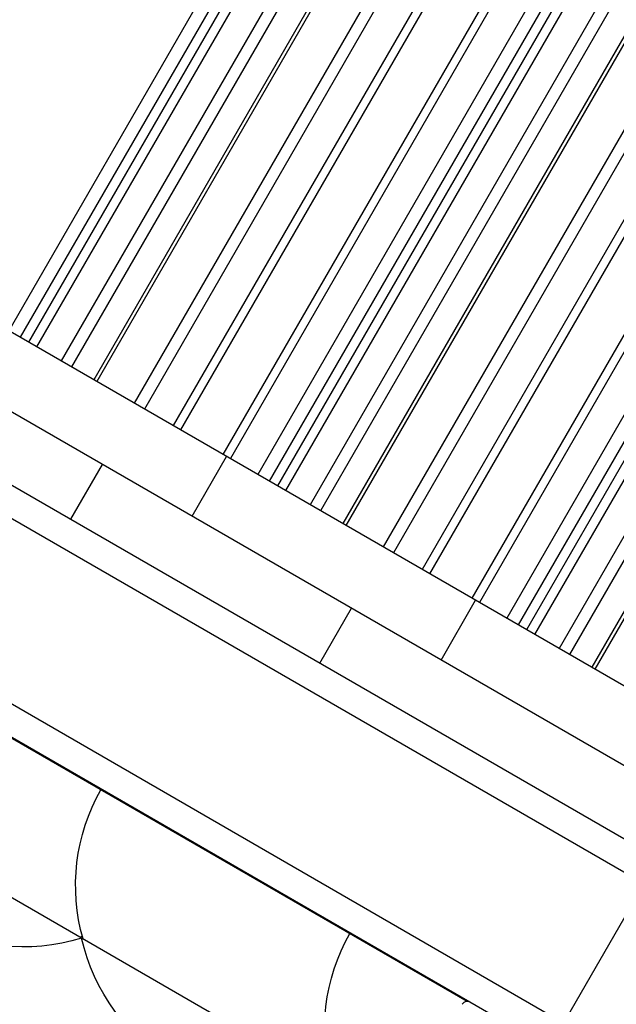
# Model space of a CAD drawing. Units: millimetres. Extents: x -3552 to 4077, y -4062 to 5184.
# Drawn here: x -1607 to -1555, y -344 to -259 of the extents above; entities that cross this region are included whole.
import ezdxf

# ---------------------------------------------------------------- set-up
doc = ezdxf.new("R2010")
doc.units = ezdxf.units.MM
doc.header["$LTSCALE"] = 20
doc.linetypes.add('HIDDEN', pattern=[9.525, 6.35, -3.175])
doc.layers.add('2d', color=230, linetype='Continuous')
doc.layers.add('EN-Free_Space_Hatch', color=10, linetype='HIDDEN')

msp = doc.modelspace()

# ---------------------------------------------------------------- hatches: boundary and pattern name
at = {"layer": 'EN-Free_Space_Hatch'}
h = msp.add_hatch(dxfattribs=at)
h.set_pattern_fill('ANSI31', color=256, scale=100, angle=-30)
h.set_pattern_definition([(285, (-148, -1174.33), (306.681, 82.175), [])])
edge = h.paths.add_edge_path()
edge.add_line((-147.994, -1174.333), (-1197, -2991.265))
edge.add_arc((-2063.025, -2491.265), 1000, -120, -30, ccw=False)
edge.add_arc((-2063.025, -2491.265), 1000, 150, 240, ccw=False)
edge.add_line((-2929.051, -1991.265), (-1880.045, -174.333))
edge.add_arc((-1014.019, -674.333), 1000, 60, 150, ccw=False)
edge.add_arc((-1014.019, -674.333), 1000, -30, 60, ccw=False)

# ---------------------------------------------------------------- linework, layer by layer
at = {"layer": '2d'}
for p, q in [((-1097.504, 598.426), (-1608.004, -285.786)), ((-1096.508, 597.851), (-1607.008, -286.361)), ((-1095.784, 597.433), (-1606.284, -286.779)), ((-1095.079, 597.026), (-1605.579, -287.186)), ((-1092.949, 595.796), (-1603.449, -288.416)), ((-1092.045, 595.274), (-1602.545, -288.938)), ((-1090.115, 594.16), (-1600.615, -290.052)), ((-1089.842, 594.002), (-1600.342, -290.21)), ((-1086.588, 592.124), (-1597.088, -292.088)), ((-1085.711, 591.617), (-1596.211, -292.595)), ((-1083.208, 590.172), (-1593.708, -294.04)), ((-1082.558, 589.797), (-1593.058, -294.415)), ((-1078.883, 587.676), (-1589.383, -296.536)), ((-1078.233, 587.3), (-1588.733, -296.912)), ((-1075.853, 585.926), (-1586.353, -298.286)), ((-1074.857, 585.351), (-1585.357, -298.861)), ((-1074.134, 584.933), (-1584.634, -299.279)), ((-1073.428, 584.526), (-1583.928, -299.686)), ((-1071.298, 583.296), (-1581.798, -300.916)), ((-1070.394, 582.774), (-1580.894, -301.438)), ((-1068.464, 581.66), (-1578.964, -302.552)), ((-1068.191, 581.502), (-1578.691, -302.71)), ((-1064.938, 579.624), (-1575.438, -304.588)), ((-1064.06, 579.117), (-1574.56, -305.095)), ((-1061.557, 577.672), (-1572.057, -306.54)), ((-1060.907, 577.297), (-1571.407, -306.915)), ((-1057.233, 575.176), (-1567.733, -309.036)), ((-1056.583, 574.8), (-1567.083, -309.412)), ((-1054.203, 573.426), (-1564.703, -310.786)), ((-1053.207, 572.851), (-1563.707, -311.361)), ((-1052.483, 572.433), (-1562.983, -311.779)), ((-1051.777, 572.026), (-1562.277, -312.186)), ((-1049.648, 570.796), (-1560.148, -313.416)), ((-1048.743, 570.274), (-1559.243, -313.938)), ((-1046.814, 569.16), (-1557.314, -315.052)), ((-1046.54, 569.002), (-1557.04, -315.21)), ((-1635.169, -283.381), (-1515.47, -352.489)), ((-1637.856, -284.717), (-1515.284, -355.483)), ((-1550.071, -326.162), (-1621.5, -284.922)), ((-1543.887, -322.804), (-1610.706, -284.226)), ((-1522.637, -367.404), (-1644.856, -296.841)), ((-1592.056, -301.922), (-1589.056, -296.726)), ((-1602.6, -302.185), (-1599.85, -297.422)), ((-1523.939, -369.539), (-1644.669, -299.835)), ((-1570.405, -314.422), (-1567.405, -309.226)), ((-1580.949, -314.685), (-1578.199, -309.922)), ((-1568.134, -344.098), (-1621.658, -313.195)), ((-1573.047, -355.118), (-1623.328, -326.088)), ((-1561.004, -348.139), (-1551.504, -331.685))]:
    msp.add_line(p, q, dxfattribs=at)
at = {"layer": '2d', "extrusion": (0, 0, -1)}
for centre, start, end in [((1606.742, -322.36), 252.66793, 347.33207), ((1585.191, -334.03), 344.1865, 29.3587), ((1605.974, -322.031), 255.10419, 255.8135), ((1585.091, -334.86), 252.66793, 347.33207), ((1563.54, -346.53), 344.1865, 29.3587)]:
    msp.add_arc(centre, 17, start, end, dxfattribs=at)
at = {"layer": '2d'}
msp.add_arc((-1568.139, -344.597), 0.5, 60, 150, dxfattribs=at)

doc.saveas('drawing.dxf')
